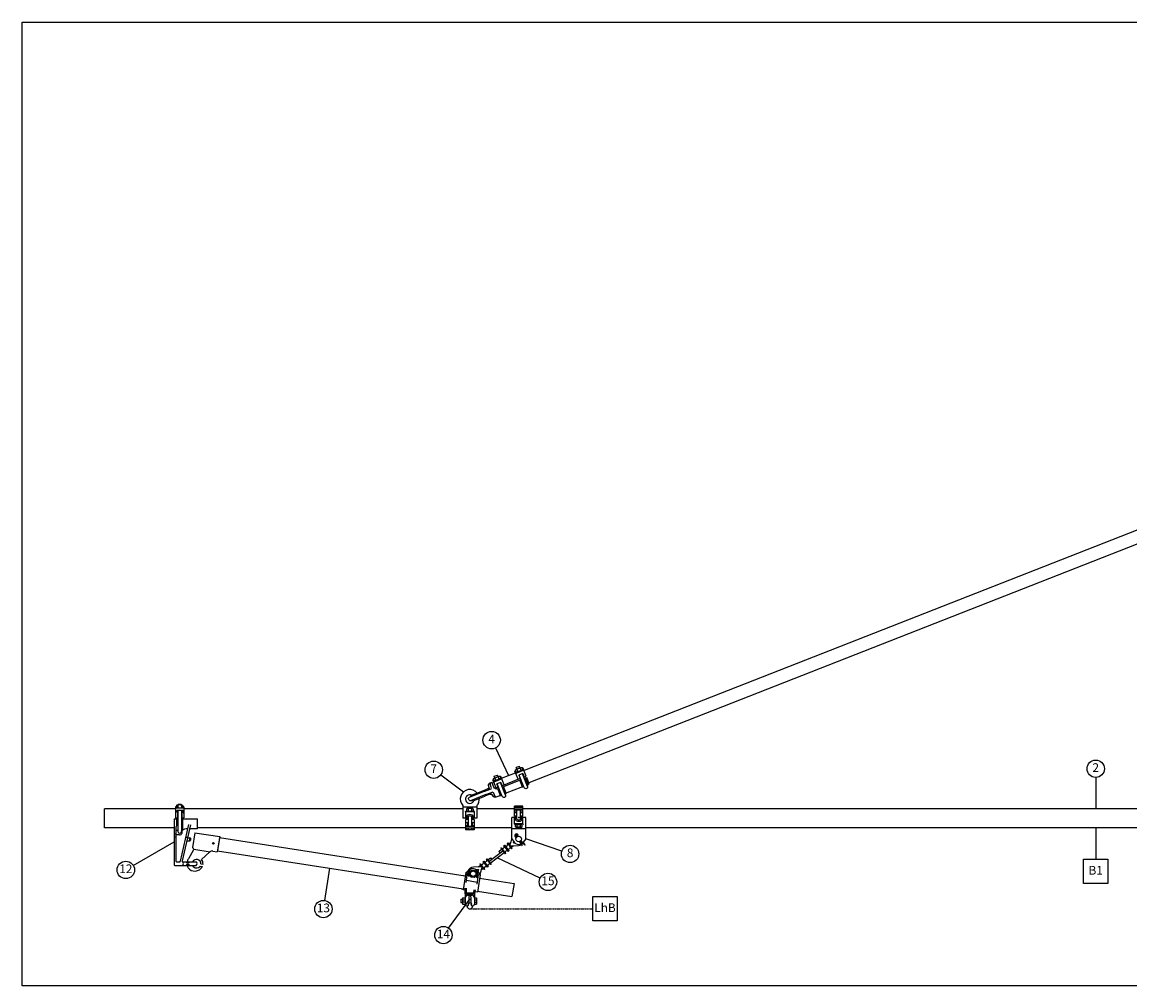
# Model space of a CAD drawing. Units: metres. Extents: x -96406 to -45175, y -1442 to 1325.
# Drawn here: x -96406 to -93226, y -1442 to 1325 of the extents above; entities that cross this region are included whole.
import ezdxf

# ---------------------------------------------------------------- set-up
doc = ezdxf.new("R2010")
doc.units = ezdxf.units.M
doc.linetypes.add('ACAD_ISO10W100', pattern=[18, 12, -3, 0, -3])
for name, color, linetype in [('Konturer', 3, 'Continuous'), ('Material', 1, 'Continuous'), ('Måttsättning', 1, 'Continuous'), ('Streckad linje', 4, 'ACAD_ISO10W100'), ('Stämpel', 1, 'Continuous')]:
    doc.layers.add(name, color=color, linetype=linetype)
doc.styles.get("Standard").update_dxf_attribs({"font": 'isocp.shx', "height": 25})

# ---------------------------------------------------------------- blocks, each defined once
blk = doc.blocks.new('Klämhakeklov 38 mm V (liggande)')
at = {"layer": 'Konturer'}
for p, q in [((-155, 35), (-145, 35)), ((-155, 30), (-155, 35)), ((-145, 30), (-145, 35)), ((-87, 30), (-87, 35)), ((-77, 35), (-87, 35)), ((-77, 30), (-77, 35)), ((-162.5, 27.2), (-160, 27.2)), ((-162.5, 27.2), (-162.5, 22)), ((-162.5, 2), (-162.5, 22)), ((-162.5, 20), (-137.5, 20)), ((-162.5, 2), (-162.5, 4.2)), ((-157.5, 2), (-162.5, 2)), ((-155, 2), (-162.5, 2)), ((-160, 24), (-160, 28)), ((-160, 24), (-160, 20)), ((-143, 22), (-160, 22)), ((-158, 30), (-157, 30)), ((-158, 22), (-157, 22)), ((-157, 30), (-143, 30)), ((-156, 12), (-156, 2)), ((-156, 12), (-144, 12)), ((-155, 24), (-155, 28)), ((-155, -27), (-155, 12)), ((-153, 30), (-147, 30)), ((-153, 22), (-147, 22)), ((-148, 20), (-152, 22)), ((-145, 24), (-145, 28)), ((-145, -27), (-145, 12)), ((-87, 2), (-145, 2)), ((-144, 12), (-144, 2)), ((-142, 30), (-143, 30)), ((-143, 22), (-142, 22)), ((-142, 22), (-140, 22)), ((-140, 24), (-140, 28)), ((-140, 27.2), (-137.5, 27.2)), ((-140, 24), (-140, 20)), ((-137.5, 2), (-137.5, 27.2)), ((-94.5, 22), (-137.5, 22)), ((-94.5, 27.2), (-92, 27.2)), ((-94.5, 2), (-94.5, 27.2)), ((-94.5, 20), (-69.5, 20)), ((-92, 20), (-92, 28)), ((-92, 24), (-92, 28)), ((-92, 22), (-72, 22)), ((-90, 22), (-92, 22)), ((-90, 30), (-89, 30)), ((-89, 22), (-90, 22)), ((-75, 30), (-89, 30)), ((-89, 22), (-72, 22)), ((-88, 2), (-88, 12)), ((-88, 12), (-76, 12)), ((-87, 24), (-87, 28)), ((-87, -27), (-87, 12)), ((-79, 30), (-85, 30)), ((-79, 22), (-85, 22)), ((-80, 20), (-84, 22)), ((-77, 24), (-77, 28)), ((-77, -27), (-77, 12)), ((-69.5, 2), (-77, 2)), ((-76, 2), (-76, 12)), ((-74, 30), (-75, 30)), ((-74, 22), (-75, 22)), ((-74.5, 2), (-69.5, 2)), ((-72, 28), (-72, 22)), ((-72, 27.2), (-69.5, 27.2)), ((-72, 22), (-72, 20)), ((-69.5, 2), (-69.5, 27.2)), ((-64.5, 19), (-69.5, 19)), ((-57.5, 22), (-64.5, 22)), ((-64.5, 6), (-64.5, 22)), ((-57.5, 7), (-57.5, 20)), ((-35.5, 5), (-57.5, 5)), ((-51.4, 12), (-52.6, 18.1)), ((-50.8, 9), (-52, 15)), ((-46.5, 8), (-30.3, 8)), ((-35.5, 5), (12.5, 5)), ((-30.3, 8), (5.3, 8)), ((15.5, -2), (15.5, 2)), ((-162.5, -22), (-162.5, -2)), ((-162.5, -22), (-162.5, -2)), ((-155, -2), (-162.5, -2)), ((-162.5, -22), (-162.5, -22)), ((-158.8, -23), (-158.8, -2)), ((-87, -2), (-145, -2)), ((-141.2, -23), (-141.2, -2)), ((-94.5, -22), (-137.5, -22)), ((-94.5, -22), (-94.5, -22)), ((-90.8, -23), (-90.8, -2)), ((-72.5, -2), (-77, -2)), ((-73.2, -23), (-73.2, -2)), ((-57.5, -22), (-69.5, -22)), ((-35.5, -5), (-57.5, -5)), ((-57.5, -20), (-57.5, -7)), ((-51.4, -12), (-52.6, -18.1)), ((-50.8, -9), (-52, -15)), ((-46.5, -8), (-30.3, -8)), ((-35.5, -5), (12.5, -5)), ((5.3, -8), (-30.3, -8))]:
    blk.add_line(p, q, dxfattribs=at)
for centre, radius, start, end in [((-158, 28), 2, 90, 180), ((-158, 24), 2, 180, 270), ((-157, 28), 2, 0, 90), ((-157, 24), 2, 270, 0), ((-153, 28), 2, 90, 180), ((-153, 24), 2, 180, 270), ((-147, 28), 2, 0, 90), ((-147, 24), 2, 270, 0), ((-143, 28), 2, 90, 180), ((-143, 24), 2, 180, 270), ((-142, 28), 2, 0, 90), ((-142, 24), 2, 270, 0), ((-90, 28), 2, 90, 180), ((-90, 24), 2, 180, 270), ((-89, 28), 2, 0, 90), ((-89, 24), 2, 270, 0), ((-85, 28), 2, 90, 180), ((-85, 24), 2, 180, 270), ((-79, 28), 2, 0, 90), ((-79, 24), 2, 270, 0), ((-75, 28), 2, 90, 180), ((-75, 24), 2, 180, 270), ((-74, 28), 2, 0, 90), ((-74, 24), 2, 270, 0), ((-72.5, 6), 8, 270, 0), ((-57.5, 17), 5, 10.2612, 90), ((-46.5, 13), 5, 191.1363, 270), ((-46, 9.8), 4.85, 190.4946, 271.9986), ((-35.5, 8), 3, 270, 330), ((-30.3, 5), 3, 90, 150), ((5.3, 5), 3, 30, 90), ((10.5, 8), 3, 210, 270), ((12.5, 2), 3, 0, 90), ((-162.5, -29.5), 7.5, 53.1301, 90), ((-156.9, -22), 1.88, 233.1301, 0), ((-150, -27), 5, 180, 0), ((-143.1, -22), 1.88, 180, 306.8699), ((-137.5, -29.5), 7.5, 90, 126.8699), ((-94.5, -29.5), 7.5, 53.1301, 90), ((-88.9, -22), 1.88, 233.1301, 0), ((-82, -27), 5, 180, 0), ((-75.1, -22), 1.88, 180, 306.8699), ((-69.5, -29.5), 7.5, 90, 126.8699), ((-57.5, -17), 5, 270, 349.7388), ((-46.5, -13), 5, 90, 168.8637), ((-46, -9.8), 4.85, 88.0014, 169.5054), ((-35.5, -8), 3, 30, 90), ((-30.3, -5), 3, 210, 270), ((5.3, -5), 3, 270, 330), ((10.5, -8), 3, 90, 150), ((12.5, -2), 3, 270, 0)]:
    blk.add_arc(centre, radius, start, end, dxfattribs=at)
for p in [(-57.5, 19), (-57.5, -19)]:
    blk.add_point(p, dxfattribs=at)

msp = doc.modelspace()

# ---------------------------------------------------------------- linework, layer by layer
msp.add_lwpolyline([(-96406.3, 1324.6), (-89476.8, 1324.6), (-89476.8, -1442.2), (-96406.3, -1442.2)], close=True)
msp.add_point((-95118, -1125))
at = {"layer": 'Konturer'}
for p, q in [((-92532.8, 130.9), (-94965.4, -824.4)), ((-92526.3, 92.7), (-94951.4, -859.7)), ((-95951.1, -921.3), (-95957.2, -921.3)), ((-96169.8, -988.8), (-96169.8, -933.8)), ((-95965.8, -933.8), (-96169.8, -933.8)), ((-95963.6, -928.4), (-95965.8, -928.4)), ((-95965.8, -928.4), (-95965.8, -959.7)), ((-95963.6, -925.7), (-95963.6, -931)), ((-95957.5, -923), (-95961.5, -923.6)), ((-95960.7, -931), (-95960.7, -931)), ((-95960.7, -937.5), (-95960.7, -959.7)), ((-95960.6, -937.4), (-95947.6, -937.4)), ((-95959.2, -925.6), (-95959.2, -925)), ((-95959.2, -925.6), (-95959.2, -931)), ((-95959.2, -937.4), (-95959.2, -999.2)), ((-95949.1, -923.3), (-95950.8, -923)), ((-95949.1, -923.3), (-95947, -923.6)), ((-95949.1, -925.6), (-95949.1, -925)), ((-95949.1, -925.6), (-95949.1, -931)), ((-95949.1, -937.4), (-95949.1, -999.2)), ((-95947.6, -937.4), (-95947.6, -959.7)), ((-95947.6, -931), (-95947.6, -931)), ((-95944.7, -925.7), (-95944.7, -931)), ((-95942.5, -928.4), (-95944.7, -928.4)), ((-95942.5, -928.4), (-95942.5, -959.7)), ((-95141.1, -933.8), (-95942.5, -933.8)), ((-95141.1, -924.8), (-95141.1, -960.9)), ((-95101.1, -928.8), (-95141.1, -928.8)), ((-95133.1, -942.9), (-95133.1, -960.9)), ((-95109.1, -942.9), (-95133.1, -942.9)), ((-95130.6, -934.4), (-95130.6, -939.4)), ((-95130.1, -940.9), (-95125.8, -940.9)), ((-95130.1, -940.9), (-95130.1, -942.9)), ((-95114, -932.9), (-95128.2, -932.9)), ((-95125.8, -932.9), (-95128.2, -932.9)), ((-95126.1, -930.4), (-95126.1, -932.9)), ((-95116.1, -930.4), (-95126.1, -930.4)), ((-95116.4, -932.9), (-95125.8, -932.9)), ((-95125.8, -934.4), (-95125.8, -939.4)), ((-95125.8, -940.9), (-95116.4, -940.9)), ((-95119.1, -940.9), (-95123.1, -942.9)), ((-95114, -932.9), (-95116.4, -932.9)), ((-95116.4, -934.4), (-95116.4, -939.4)), ((-95116.4, -940.9), (-95112.1, -940.9)), ((-95116.1, -930.4), (-95116.1, -932.9)), ((-95112.1, -940.9), (-95112.1, -942.9)), ((-95111.6, -934.4), (-95111.6, -939.4)), ((-95109.1, -942.9), (-95109.1, -960.9)), ((-95101.1, -924.8), (-95101.1, -960.9)), ((-94992.7, -933.8), (-95101.1, -933.8)), ((-94992.7, -955.5), (-94992.7, -926.1)), ((-94968.7, -926.1), (-94992.7, -926.1)), ((-94968.7, -930.5), (-94992.7, -930.5)), ((-94968.7, -934.8), (-94992.7, -934.8)), ((-94987.7, -936.9), (-94992.7, -936.9)), ((-94987.7, -945.5), (-94992.7, -945.5)), ((-94985.4, -926.1), (-94990.2, -926.1)), ((-94990.2, -930.5), (-94990.2, -927.1)), ((-94987.7, -945.5), (-94987.7, -936.4)), ((-94987.7, -936.4), (-94973.6, -936.4)), ((-94985.7, -963.8), (-94985.7, -936.4)), ((-94975.9, -926.1), (-94985.4, -926.1)), ((-94985.4, -930.5), (-94985.4, -927.1)), ((-94971.2, -926.1), (-94975.9, -926.1)), ((-94975.9, -930.5), (-94975.9, -927.1)), ((-94975.7, -963.8), (-94975.7, -936.4)), ((-94973.6, -945.5), (-94973.6, -936.4)), ((-94968.7, -936.9), (-94973.6, -936.9)), ((-94968.7, -945.5), (-94973.6, -945.5)), ((-94971.2, -930.5), (-94971.2, -927.1)), ((-94968.7, -955.5), (-94968.7, -926.1)), ((-92995.4, -933.7), (-94968.7, -933.8)), ((-95970, -962.7), (-95970.1, -1094.2)), ((-95970, -962.7), (-95959.2, -962.7)), ((-95965.8, -959.7), (-95959.2, -959.7)), ((-95962.8, -962.7), (-95962.8, -983)), ((-95949.1, -959.7), (-95942.5, -959.7)), ((-95949.1, -962.7), (-95902.5, -962.7)), ((-95945.5, -962.7), (-95945.5, -994.9)), ((-95902.5, -991.4), (-95902.5, -962.7)), ((-95126.1, -960.9), (-95141.1, -960.9)), ((-95128.1, -958.4), (-95133.1, -958.4)), ((-95126.1, -964.4), (-95133.1, -964.4)), ((-95133.1, -964.4), (-95133.1, -993.8)), ((-95128.1, -974.4), (-95133.1, -974.4)), ((-95128.1, -983), (-95133.1, -983)), ((-95109.1, -985.1), (-95133.1, -985.1)), ((-95128.1, -958.4), (-95128.1, -960.9)), ((-95128.1, -974.4), (-95128.1, -983.5)), ((-95128.1, -983.5), (-95114.1, -983.5)), ((-95126.1, -956.1), (-95126.1, -983.5)), ((-95116.1, -956.1), (-95116.1, -983.5)), ((-95101.1, -960.9), (-95116.1, -960.9)), ((-95109.1, -964.4), (-95116.1, -964.4)), ((-95109.1, -958.4), (-95114.1, -958.4)), ((-95114.1, -958.4), (-95114.1, -960.9)), ((-95114.1, -974.4), (-95114.1, -983.5)), ((-95109.1, -974.4), (-95114.1, -974.4)), ((-95109.1, -983), (-95114.1, -983)), ((-95109.1, -964.4), (-95109.1, -993.8)), ((-94985.7, -959), (-95000.7, -959)), ((-95000.7, -1020.5), (-95000.7, -959)), ((-94985.7, -955.5), (-94992.7, -955.5)), ((-94992.7, -977), (-94992.7, -959)), ((-94987.7, -961.5), (-94992.7, -961.5)), ((-94968.7, -977), (-94992.7, -977)), ((-94990.2, -985.5), (-94990.2, -980.5)), ((-94989.7, -979), (-94989.7, -977)), ((-94989.7, -979), (-94985.4, -979)), ((-94987.7, -961.5), (-94987.7, -959)), ((-94985.4, -979), (-94975.9, -979)), ((-94985.4, -985.5), (-94985.4, -980.5)), ((-94978.7, -979), (-94982.7, -977)), ((-94975.9, -979), (-94971.7, -979)), ((-94975.9, -985.5), (-94975.9, -980.5)), ((-94968.7, -955.5), (-94975.7, -955.5)), ((-94960.7, -959), (-94975.7, -959)), ((-94973.6, -961.5), (-94973.6, -959)), ((-94968.7, -961.5), (-94973.6, -961.5)), ((-94971.7, -979), (-94971.7, -977)), ((-94971.2, -985.5), (-94971.2, -980.5)), ((-94968.7, -977), (-94968.7, -959)), ((-94960.7, -1020.5), (-94960.7, -959)), ((-95970, -988.8), (-96169.8, -988.8)), ((-95965, -1006.6), (-95970.1, -1006.6)), ((-95965, -1015.7), (-95970.1, -1015.7)), ((-95965, -987.2), (-95965, -1084.1)), ((-95960.6, -996.1), (-95965, -996.1)), ((-95954.6, -1008.9), (-95965, -1008.9)), ((-95959.2, -999.2), (-95959.2, -999.2)), ((-95926.2, -1017.2), (-95926.2, -1025.4)), ((-95902.5, -991.4), (-95925.8, -991.4)), ((-95910.3, -1002.6), (-95916.9, -1045)), ((-95910.3, -1002.6), (-95839.2, -1013.7)), ((-95133.6, -988.8), (-95902.5, -988.8)), ((-95839.2, -1013.7), (-95846, -1057.1)), ((-95839.7, -1016.7), (-95845.5, -1054.2)), ((-95839.7, -1016.7), (-95134.2, -1126.6)), ((-95109.1, -989.4), (-95133.1, -989.4)), ((-95109.1, -993.8), (-95133.1, -993.8)), ((-95130.6, -989.4), (-95130.6, -992.8)), ((-95125.8, -993.8), (-95130.6, -993.8)), ((-95125.8, -989.4), (-95125.8, -992.8)), ((-95116.4, -993.8), (-95125.8, -993.8)), ((-95116.4, -989.4), (-95116.4, -992.8)), ((-95111.6, -993.8), (-95116.4, -993.8)), ((-95111.6, -989.4), (-95111.6, -992.8)), ((-95000.7, -988.8), (-95108.6, -988.8)), ((-94960.7, -991.1), (-95000.7, -991.1)), ((-94973.6, -987), (-94987.8, -987)), ((-94985.4, -987), (-94987.8, -987)), ((-94985.7, -989.5), (-94985.7, -987)), ((-94975.7, -989.5), (-94985.7, -989.5)), ((-94975.9, -987), (-94985.4, -987)), ((-94973.6, -987), (-94975.9, -987)), ((-94975.7, -989.5), (-94975.7, -987)), ((-92999.6, -988.8), (-94960.7, -988.8)), ((-95922.4, -1023.3), (-95922.4, -1019.3)), ((-95914.7, -1048.1), (-95916.2, -1046.8)), ((-95031.3, -1046.2), (-95032.3, -1047)), ((-95032.3, -1047), (-95020, -1063)), ((-95031.3, -1046.2), (-95019, -1062.3)), ((-95023.3, -1040.2), (-95021.3, -1038.6)), ((-95023.3, -1040.2), (-95011.1, -1056.2)), ((-95021.3, -1038.6), (-95009.1, -1054.7)), ((-95013.4, -1032.6), (-95012.4, -1031.9)), ((-95013.4, -1032.6), (-95001.1, -1048.7)), ((-95012.4, -1031.9), (-95000.2, -1048)), ((-95009.9, -1035.1), (-95003.1, -1029.9)), ((-95006.3, -1039.9), (-95000.2, -1021.1)), ((-95006.3, -1039.9), (-94981.4, -1039)), ((-95002.7, -1044.7), (-94995.9, -1039.5)), ((-95001.1, -1048.7), (-95000.2, -1048)), ((-95000.7, -1020.5), (-94993.5, -1030.1)), ((-94995.7, -1031.9), (-94994.6, -1028.5)), ((-94995.7, -1031.9), (-94992.1, -1031.7)), ((-94960.7, -1020.5), (-94967.9, -1030.1)), ((-95914, -1051.9), (-95929.2, -1077.4)), ((-95913.7, -1049.9), (-95866.9, -1057.2)), ((-95891.7, -1079.2), (-95867.3, -1057.5)), ((-95859.1, -1055.1), (-95846, -1057.1)), ((-95845.5, -1054.2), (-95140.1, -1164.1)), ((-95073.2, -1078.2), (-95072.3, -1077.4)), ((-95073.2, -1078.2), (-95061, -1094.2)), ((-95072.3, -1077.4), (-95060, -1093.5)), ((-95069.8, -1080.7), (-95061.8, -1074.6)), ((-95066.1, -1085.4), (-95026.1, -1055)), ((-95062.5, -1090.2), (-95022.5, -1059.8)), ((-95061.8, -1074.6), (-95058.2, -1079.4)), ((-95037.7, -1056.3), (-95029.8, -1050.2)), ((-95037.7, -1056.3), (-95034.1, -1061.1)), ((-95020, -1063), (-95019, -1062.3)), ((-95011.1, -1056.2), (-95009.1, -1054.7)), ((-95895.3, -1098.5), (-95888.9, -1099.5)), ((-95893.1, -1091.8), (-95887.1, -1092.7)), ((-95132.7, -1116.8), (-95121.3, -1109)), ((-95120.7, -1113.8), (-95115.2, -1109.8)), ((-95115.2, -1109.8), (-95105.5, -1111.3)), ((-95086, -1100.5), (-95110.9, -1101.6)), ((-95105.5, -1111.3), (-95101.4, -1116.9)), ((-95096.5, -1108.6), (-95103.3, -1108.9)), ((-95100, -1112.4), (-95091.5, -1123.3)), ((-95096.5, -1108.6), (-95098.4, -1114.5)), ((-95089.6, -1095.8), (-95096.5, -1101)), ((-95086, -1100.5), (-95092.7, -1121.8)), ((-95091.1, -1091.8), (-95092.1, -1092.5)), ((-95092.1, -1092.5), (-95079.9, -1108.6)), ((-95091.1, -1091.8), (-95078.9, -1107.8)), ((-95082.3, -1105.3), (-95089.1, -1110.4)), ((-95081.2, -1084.2), (-95083.2, -1085.7)), ((-95083.2, -1085.7), (-95071, -1101.8)), ((-95081.2, -1084.2), (-95069, -1100.3)), ((-95078.9, -1107.8), (-95079.9, -1108.6)), ((-95069, -1100.3), (-95071, -1101.8)), ((-95060, -1093.5), (-95061, -1094.2)), ((-95139.1, -1125.8), (-95134.2, -1126.6)), ((-95132.7, -1116.8), (-95127.5, -1117.7)), ((-95122.7, -1126.1), (-95122.5, -1125.9)), ((-95120.7, -1113.8), (-95122.2, -1123.4)), ((-95122.2, -1123.4), (-95118.1, -1128.9)), ((-95118.1, -1128.9), (-95108.5, -1130.4)), ((-95108.5, -1130.4), (-95102.9, -1126.4)), ((-95103.3, -1129.1), (-95103.4, -1128.9)), ((-95101.4, -1116.9), (-95102.9, -1126.4)), ((-95096.7, -1122.5), (-95091.5, -1123.3)), ((-95093, -1133), (-94994.3, -1148.4)), ((-95145.1, -1163.3), (-95140.1, -1164.1)), ((-95134.2, -1177.6), (-95134.2, -1162.1)), ((-95131, -1174.7), (-95131, -1162.1)), ((-95131, -1174.7), (-95110.7, -1174.7)), ((-95129.1, -1174.9), (-95129.1, -1176.6)), ((-95113.1, -1174.9), (-95113.1, -1176.6)), ((-95098.9, -1170.5), (-95000.2, -1185.9)), ((-95146.5, -1193.3), (-95141.8, -1193.3)), ((-95146.5, -1193.3), (-95146.5, -1203.3)), ((-95146.5, -1203.3), (-95141.8, -1203.3)), ((-95145.8, -1198.3), (-95145.8, -1198.3)), ((-95141.8, -1189.6), (-95134.1, -1189.6)), ((-95141.8, -1189.6), (-95141.8, -1207.6)), ((-95141.8, -1195.1), (-95134.1, -1195.1)), ((-95134.1, -1202), (-95141.8, -1202)), ((-95141.8, -1207.6), (-95134.1, -1207.6)), ((-95134.2, -1177.6), (-95108, -1177.6)), ((-95134.1, -1178.6), (-95134.1, -1207.6)), ((-95132.1, -1176.6), (-95110.1, -1176.6)), ((-95129.1, -1176.6), (-95113.1, -1176.6)), ((-95127.5, -1181.6), (-95114.8, -1181.6)), ((-95126.6, -1206.6), (-95123.6, -1204.6)), ((-95123.7, -1208.6), (-95126.6, -1206.6)), ((-95123.6, -1186.6), (-95123.6, -1204.6)), ((-95123.6, -1193.6), (-95118.6, -1193.6)), ((-95123.6, -1203.6), (-95118.6, -1203.6)), ((-95121.1, -1184.1), (-95121.1, -1181.6)), ((-95121.1, -1184.1), (-95121.1, -1181.6)), ((-95118.6, -1186.6), (-95118.6, -1204.6)), ((-95115.6, -1206.6), (-95118.6, -1204.6)), ((-95118.5, -1208.6), (-95115.6, -1206.6)), ((-95108.1, -1178.6), (-95108.1, -1207.6)), ((-95108.1, -1189.6), (-95101.9, -1189.6)), ((-95108.1, -1195.1), (-95101.9, -1195.1)), ((-95108.1, -1202.1), (-95101.9, -1202.1)), ((-95108.1, -1207.6), (-95101.9, -1207.6)), ((-95101.9, -1189.6), (-95101.9, -1207.6)), ((-95129.1, -1212.6), (-95128.6, -1212.6)), ((-95113.6, -1212.6), (-95113.1, -1212.6))]:
    msp.add_line(p, q, dxfattribs=at)
at = {"layer": 'Konturer', "linetype": 'Continuous', "lineweight": -3}
for p, q in [((-95965.8, -931), (-95942.5, -931)), ((-95961.5, -923.6), (-95961.8, -923.7)), ((-95946.8, -923.6), (-95946.5, -923.7)), ((-95962.8, -983), (-95964.8, -986.9)), ((-95928.3, -979.3), (-95952.3, -1084.6)), ((-95923.1, -979.5), (-95946.8, -1083.7)), ((-95964.8, -986.9), (-95965, -987.2)), ((-95936.6, -1015.7), (-95931.4, -1015.7)), ((-95931.7, -1017.2), (-95924.5, -1017.2)), ((-95933.6, -1025.4), (-95924.5, -1025.4)), ((-95968, -1096.3), (-95906.3, -1096.3)), ((-95963, -1086.1), (-95954.2, -1086.1)), ((-95944.9, -1086.1), (-95906.3, -1086.2)), ((-95126.2, -1126), (-95124, -1112.5)), ((-95132.7, -1116.8), (-95140.5, -1166.3)), ((-95131.9, -1145.7), (-95127.5, -1117.7)), ((-95130.7, -1139.1), (-95100.2, -1144.1)), ((-95122.5, -1125.9), (-95120.7, -1113.6)), ((-95103.4, -1128.9), (-95101.3, -1116.7)), ((-95096.7, -1122.4), (-95101.1, -1150.5)), ((-95100, -1130.1), (-95097.8, -1116.6)), ((-95091.5, -1123.3), (-95099.3, -1173.3)), ((-95134.6, -1167.6), (-95140.4, -1166.7)), ((-95109.4, -1166.3), (-95110.7, -1174.7)), ((-95106.2, -1166.8), (-95108, -1177.6)), ((-95099.3, -1173.3), (-95107.1, -1172.2)), ((-94994.3, -1148.4), (-95000.2, -1185.9))]:
    msp.add_line(p, q, dxfattribs=at)
at = {"layer": 'Konturer', "color": 3}
for p, q in [((-94985.2, -1013.9), (-94985.4, -1013.7)), ((-94978.4, -1028.2), (-94974.2, -1038.7)), ((-94963.4, -1038.3), (-94976.1, -1027.1)), ((-94971.2, -1039.4), (-94976.1, -1027.1)), ((-94974.3, -1025.3), (-94963.1, -1035.3)), ((-94972.3, -1040.2), (-94974.2, -1038.7)), ((-94971.2, -1039.4), (-94972.3, -1040.2)), ((-94963.4, -1038.3), (-94962.4, -1037.6)), ((-94962.4, -1037.6), (-94963.1, -1035.3))]:
    msp.add_line(p, q, dxfattribs=at)
at = {"layer": 'Konturer'}
for centre, radius in [((-94980.7, -1020.5), 7.99), ((-95857.4, -1033.1), 2.5), ((-95111.6, -1120.1), 7.99)]:
    msp.add_circle(centre, radius, dxfattribs=at)
for centre, radius, start, end in [((-95121.1, -906), 27.5, 38.4748, 223.3418), ((-95957.2, -923.3), 2.03, 89.9939, 179.9939), ((-95951.1, -923.3), 2.03, 359.9939, 89.9939), ((-95121.1, -906), 12.5, 61.3542, 341.7706), ((-95121.1, -906), 27.5, 316.6582, 4.65), ((-95947, -925.6), 2.03, 82.4158, 179.9939), ((-95134.7, -942.9), 1.6, 0, 90), ((-95121.1, -963.4), 13, 22.657, 157.343), ((-95128.2, -935.6), 2.63, 25.6577, 154.3423), ((-95128.2, -938.3), 2.63, 205.6612, 334.3388), ((-95121.1, -941.2), 8.28, 55.0311, 124.9689), ((-95121.1, -932.6), 8.28, 235.0311, 304.9689), ((-95114, -935.6), 2.63, 25.6612, 154.3388), ((-95114, -938.3), 2.63, 205.6612, 334.3388), ((-95107.5, -942.9), 1.6, 90, 180), ((-94987.8, -929.5), 3.32, 44.3327, 135.6673), ((-94980.7, -937.9), 11.8, 66.2227, 113.7773), ((-94973.6, -929.5), 3.32, 44.3327, 135.6673), ((-95121.1, -962.6), 8.2, 30.8668, 149.1332), ((-94994.3, -977), 1.6, 270, 0), ((-94980.7, -956.5), 13, 202.657, 337.343), ((-94987.8, -981.6), 2.63, 25.6612, 154.3388), ((-94987.8, -984.3), 2.63, 205.6577, 334.3423), ((-94980.7, -957.3), 8.2, 210.8668, 329.1332), ((-94980.7, -987.3), 8.28, 55.0311, 124.9689), ((-94980.7, -978.7), 8.28, 235.0311, 304.9689), ((-94973.6, -981.6), 2.63, 25.6612, 154.3388), ((-94973.6, -984.3), 2.63, 205.6612, 334.3388), ((-94967.1, -977), 1.6, 180, 270), ((-95954.6, -1001.1), 7.83, 125.8159, 140.0727), ((-95954.1, -999.2), 5.07, 179.9939, 359.9939), ((-95954.6, -1001.1), 7.83, 269.9939, 44.8106), ((-95933.4, -1013.1), 21.8, 83.8212, 132.2084), ((-95128.2, -990.4), 3.32, 224.3327, 315.6673), ((-95121.1, -982), 11.8, 246.2227, 293.7773), ((-95114, -990.4), 3.32, 224.3327, 315.6673), ((-95924.5, -1023.3), 2.03, 269.9809, 359.9939), ((-95914.9, -1045.3), 2, 171.1446, 229.1214), ((-95916.6, -1050.4), 3, 329.2885, 49.1214), ((-95027.2, -1043.2), 4.99, 216.5411, 38.1675), ((-95017.2, -1035.8), 5, 214.6073, 39.9204), ((-95005.1, -1051.8), 4.99, 38.0354, 216.4923), ((-94980.7, -1020.5), 16, 216.8699, 289.1911), ((-94982, -1021.5), 17.5, 272.0862, 294.6817), ((-94980.7, -1020.5), 16, 298.1965, 311.7296), ((-94982, -1021.5), 17.5, 302.9454, 317.6766), ((-94980.7, -1020.5), 16, 320.7675, 323.1301), ((-94982, -1021.5), 17.5, 325.9353, 343.0182), ((-95905.5, -1091.4), 27.5, 149.2885, 168.9618), ((-95905.5, -1091.4), 12.5, 358.3926, 155.1147), ((-95905.5, -1091.4), 18.5, 356.0348, 41.5348), ((-95860.6, -1065), 9.99, 81.1446, 131.5348), ((-95077.2, -1081.2), 4.99, 216.3601, 37.9865), ((-95015, -1059.3), 4.99, 38.1544, 216.3733), ((-95968, -1094.2), 2.03, 179.9939, 269.9809), ((-95963, -1084.1), 2.03, 179.9939, 269.9809), ((-95905.5, -1091.4), 27.5, 190.2315, 204.7335), ((-95910.8, -1088.2), 24.6, 216.6488, 332.7598), ((-95905.5, -1091.4), 12.5, 203.0288, 325.4333), ((-95110.2, -1119), 17.5, 92.4143, 157.9144), ((-95112.3, -1120.5), 14.6, 33.5212, 128.2002), ((-95087, -1088.9), 5, 214.6073, 39.9204), ((-95074.9, -1104.9), 4.99, 38.0354, 216.4923), ((-95064.9, -1097.3), 4.99, 38.1544, 216.3733), ((-95132.1, -1178.6), 2, 90, 180), ((-95121.1, -1191.6), 13.1, 141.7452, 173.8072), ((-95129.1, -1207.6), 4.99, 180, 270.0007), ((-95127.5, -1186.6), 4.99, 90, 141.7452), ((-95121.1, -1186.6), 2.5, 0, 180), ((-95114.8, -1186.6), 4.99, 38.2548, 90), ((-95113.1, -1207.6), 4.99, 270.0007, 0), ((-95121.1, -1191.6), 13.1, 6.1241, 38.2548), ((-95110.5, -1179), 2.44, 9.7027, 80.2973), ((-95121.1, -1212.6), 8.37, 179.4049, 0.6206), ((-95128.6, -1207.6), 4.99, 270.0007, 348.4623), ((-95113.6, -1207.6), 4.99, 191.5362, 270.0007)]:
    msp.add_arc(centre, radius, start, end, dxfattribs=at)
at = {"layer": 'Konturer', "linetype": 'Continuous', "lineweight": -3}
for centre, radius, start, end in [((-95953.6, -947.4), 12.2, 124.971, 178.2465), ((-95954.2, -945.8), 23.1, 81.6392, 98.2566), ((-95954.6, -947.4), 12.2, 1.7413, 55.0168), ((-95954.6, -1001.1), 7.83, 269.9939, 44.8106), ((-95954.2, -1084.1), 2.03, 269.9809, 347.1633), ((-95944.9, -1084.1), 2.03, 167.1835, 269.9809), ((-95950.5, -1091.4), 7.18, 315.9838, 45.3814), ((-95930.7, -1081.9), 7.03, 217.7454, 322.0331), ((-95930.8, -1100.3), 6.84, 36.1465, 143.1033), ((-95911.5, -1091.3), 7.18, 315.9838, 45.3814), ((-95123.1, -1115.2), 2.89, 33.5258, 107.1744), ((-95124.4, -1123.8), 2.89, 232.8624, 306.511), ((-95100.9, -1127.4), 2.89, 215.2806, 288.9292), ((-95099.5, -1118.9), 2.89, 54.6171, 128.2657)]:
    msp.add_arc(centre, radius, start, end, dxfattribs=at)
at = {"layer": 'Konturer', "lineweight": -3}
for centre, start, end in [((-95961.5, -925.7), 97.572, 179.9032), ((-95961.2, -925.6), 359.9939, 97.572), ((-95957.2, -925), 98.2566, 179.9939), ((-95951.1, -925), 359.9939, 81.6392), ((-95946.7, -925.7), 0.0847, 82.4158), ((-95924.5, -1019.3), 359.9939, 89.9809)]:
    msp.add_arc(centre, 2.03, start, end, dxfattribs=at)
at = {"layer": 'Konturer', "color": 3}
for centre, radius, start, end in [((-94987.5, -1010.8), 4.99, 336.3856, 273.5405), ((-94987.5, -1010.8), 2.5, 325.9268, 287.3883), ((-94986.4, -1014.4), 1.23, 37.1396, 106.8699), ((-94984.3, -1013), 1.32, 146.8809, 212.2857)]:
    msp.add_arc(centre, radius, start, end, dxfattribs=at)
at = {"layer": 'Konturer'}
msp.add_point((-94980.7, -958.6), dxfattribs=at)
at = {"layer": 'Material'}
for p, q in [((-95047.7, -759.3), (-95009.8, -838.4)), ((-95204.6, -836.6), (-95139.1, -885.2)), ((-93324.3, -843.8), (-93324.3, -933.7)), ((-93324.3, -988.8), (-93324.3, -1078.7)), ((-96087.2, -1096.8), (-95970.1, -1028.5)), ((-94856.8, -1055.5), (-94960.7, -1020.5)), ((-94919.4, -1133.3), (-95042.5, -1075)), ((-95537.6, -1197), (-95523.2, -1104.4)), ((-95182.2, -1276.4), (-95121.1, -1193.6))]:
    msp.add_line(p, q, dxfattribs=at)
for centre in [(-95058.5, -736.8), (-93324.3, -818.9), (-95224.7, -821.7), (-94833.2, -1063.5), (-96108.7, -1109.4), (-94896.8, -1143.9), (-95541.5, -1221.7), (-95197, -1296.5)]:
    msp.add_circle(centre, 25, dxfattribs=at)
at = {"layer": 'Måttsättning'}
msp.add_lwpolyline([(-94768, -1186.1), (-94698.2, -1186.1), (-94698.2, -1255.9), (-94768, -1255.9)], close=True, dxfattribs=at)
at = {"layer": 'Streckad linje', "ltscale": 0.25}
msp.add_line((-95121.1, -1221), (-94768, -1221), dxfattribs=at)
at = {"layer": 'Stämpel'}
msp.add_lwpolyline([(-93359.3, -1078.7), (-93289.4, -1078.7), (-93289.4, -1148.6), (-93359.3, -1148.6)], close=True, dxfattribs=at)

# ---------------------------------------------------------------- block references
at = {"layer": 'Konturer', "xscale": -0.9988489649914725, "yscale": 0.9988489649999792, "zscale": 0.998848965, "rotation": 21.56238716766858}
msp.add_blockref('Klämhakeklov 38 mm V (liggande)', (-95109.5, -901.4), dxfattribs=at)

# ---------------------------------------------------------------- texts
at = {"layer": 'Måttsättning', "attachment_point": 5}
for s, insert, char_height in [('4', (-95058.5, -736.8), 25), ('7', (-95224.7, -821.7), 25), ('2', (-93324.3, -818.9), 25), ('8', (-94833.2, -1063.5), 25), ('12', (-96108.7, -1109.4), 24.97), ('15', (-94896.8, -1143.9), 24.97), ('13', (-95541.5, -1221.7), 24.97), ('LhB', (-94733.1, -1221), 24.92), ('14', (-95197, -1296.5), 24.97)]:
    msp.add_mtext(s, dxfattribs=dict(at, insert=insert, char_height=char_height))
at = {"layer": 'Stämpel', "insert": (-93324.3, -1113.7), "char_height": 24.97, "attachment_point": 5}
msp.add_mtext('B1', dxfattribs=at)

doc.saveas('drawing.dxf')
